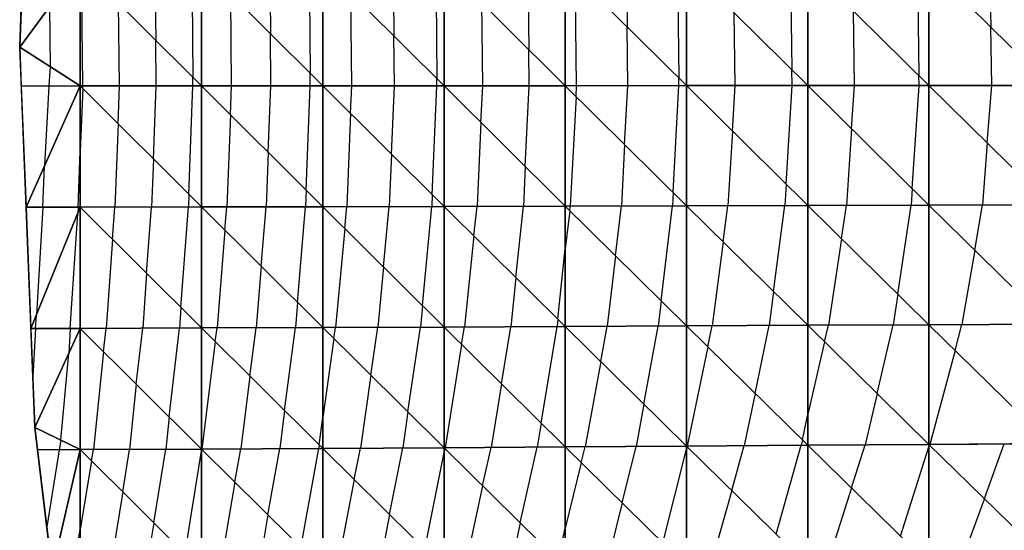
# Model space of a CAD drawing. Units: inches. Extents: x -8 to 7, y -8.9 to 8.9.
# Drawn here: x -8 to -4, y -2 to 0.1 of the extents above; entities that cross this region are included whole.
import ezdxf

# ---------------------------------------------------------------- set-up
doc = ezdxf.new("R2010")
doc.units = ezdxf.units.IN
doc.header["$MEASUREMENT"] = 0
for name, color, linetype, true_color in [('Edge Controller Lines', 163, 'Continuous', 0x5f7ab1), ('Net-Contour Lines', 150, 'Continuous', 0x0080ff), ('Net-Edge', 18, 'Continuous', 0x000000), ('Net-Triangles', 153, 'Continuous', 0x6699cc), ('Net-U', 18, 'Continuous', 0x000000), ('Net-V', 254, 'Continuous', 0xcbdade)]:
    doc.layers.add(name, color=color, linetype=linetype, true_color=true_color)

msp = doc.modelspace()

# ---------------------------------------------------------------- linework, layer by layer
at = {"layer": 'Edge Controller Lines'}
for p, q in [((-8.02, 0, 8.6931), (-7.9579, 1.5683, 8.5856)), ((-7.9579, -1.5683, 8.5856), (-8.02, 0, 8.6931)), ((-7.7732, -3.0976, 8.2657), (-7.9579, -1.5683, 8.5856))]:
    msp.add_line(p, q, dxfattribs=at)
at = {"layer": 'Net-Contour Lines'}
for p, q in [((-7.7589, -0.1599, 8.5), (-7.7646, 0.3344, 8.5)), ((-7.4616, 0.3395, 8.3), (-7.459, 0.0293, 8.3)), ((-7.3101, 0.3393, 8.2), (-7.3063, -0.1233, 8.2)), ((-6.9882, 0.339, 8), (-6.9857, 0.056, 8)), ((-6.8258, 0.3388, 7.9), (-6.8219, -0.1074, 7.9)), ((-6.4792, 0.3383, 7.7), (-6.4764, 0.0468, 7.7)), ((-6.3037, 0.3381, 7.6), (-6.2992, -0.1297, 7.6)), ((-5.9238, 0.3376, 7.4), (-5.9202, -0.0091, 7.4)), ((-5.5176, 0.3371, 7.2), (-5.5146, 0.0846, 7.2)), ((-5.3065, 0.3368, 7.1), (-5.3011, -0.1272, 7.1)), ((-4.8402, 0.3361, 6.9), (-4.8345, -0.0938, 6.9)), ((-4.3173, 0.3354, 6.7), (-4.3105, -0.1172, 6.7)), ((-4.0185, 0.335, 6.6), (-4.0143, 0.0839, 6.6)), ((-5.7228, -0.1588, 7.3), (-5.7281, 0.2964, 7.3)), ((-7.1462, -0.1596, 8.1), (-7.1496, 0.2194, 8.1)), ((-6.6501, -0.1593, 7.8), (-6.6537, 0.2232, 7.8)), ((-7.8972, 0.1669, 8.6), (-7.8947, -0.0801, 8.6)), ((-7.6079, -0.1598, 8.4), (-7.6118, 0.1819, 8.4)), ((-6.1101, -0.159, 7.5), (-6.1137, 0.1831, 7.5)), ((-5.069, -0.1584, 7), (-5.0729, 0.1422, 7)), ((-4.576, -0.1581, 6.8), (-4.5806, 0.1495, 6.8)), ((-5.5117, -0.1587, 7.2), (-5.5146, 0.0846, 7.2)), ((-4.0101, -0.1577, 6.6), (-4.0143, 0.0839, 6.6)), ((-6.9838, -0.1595, 8), (-6.9857, 0.056, 8)), ((-6.4745, -0.1592, 7.7), (-6.4764, 0.0468, 7.7)), ((-7.4569, -0.1598, 8.3), (-7.459, 0.0293, 8.3)), ((-5.9186, -0.1589, 7.4), (-5.9202, -0.0091, 7.4)), ((-7.8947, -0.0801, 8.6), (-7.8992, -0.16, 8.6)), ((-6.8214, -0.1594, 7.9), (-6.8219, -0.1074, 7.9)), ((-4.8336, -0.1582, 6.9), (-4.8345, -0.0938, 6.9)), ((-4.3099, -0.1579, 6.7), (-4.3105, -0.1172, 6.7)), ((-7.8992, -0.16, 8.6), (-7.9176, -0.4897, 8.6)), ((-7.7593, -0.1705, 8.5), (-7.7589, -0.1599, 8.5)), ((-7.6134, -0.316, 8.4), (-7.6079, -0.1598, 8.4)), ((-7.4676, -0.4614, 8.3), (-7.4569, -0.1598, 8.3)), ((-7.3217, -0.6069, 8.2), (-7.3059, -0.1597, 8.2)), ((-7.3059, -0.1597, 8.2), (-7.3063, -0.1233, 8.2)), ((-7.1507, -0.2782, 8.1), (-7.1462, -0.1596, 8.1)), ((-6.9944, -0.4339, 8), (-6.9838, -0.1595, 8)), ((-6.838, -0.5896, 7.9), (-6.8214, -0.1594, 7.9)), ((-6.6549, -0.2735, 7.8), (-6.6501, -0.1593, 7.8)), ((-6.4865, -0.4408, 7.7), (-6.4745, -0.1592, 7.7)), ((-6.3181, -0.6082, 7.6), (-6.2989, -0.1591, 7.6)), ((-6.2989, -0.1591, 7.6), (-6.2992, -0.1297, 7.6)), ((-6.1173, -0.3102, 7.5), (-6.1101, -0.159, 7.5)), ((-5.9345, -0.4915, 7.4), (-5.9186, -0.1589, 7.4)), ((-5.7251, -0.2028, 7.3), (-5.7228, -0.1588, 7.3)), ((-5.5247, -0.4012, 7.2), (-5.5117, -0.1587, 7.2)), ((-5.3242, -0.5996, 7.1), (-5.3007, -0.1585, 7.1)), ((-5.3007, -0.1585, 7.1), (-5.3011, -0.1272, 7.1)), ((-5.0801, -0.3455, 7), (-5.069, -0.1584, 7)), ((-4.8579, -0.565, 6.9), (-4.8336, -0.1582, 6.9)), ((-4.588, -0.337, 6.8), (-4.576, -0.1581, 6.8)), ((-4.3386, -0.5828, 6.7), (-4.3099, -0.1579, 6.7)), ((-4.0284, -0.3949, 6.6), (-4.0101, -0.1577, 6.6)), ((-7.7593, -0.1705, 8.5), (-7.7699, -0.4285, 8.5)), ((-5.7251, -0.2028, 7.3), (-5.7489, -0.6551, 7.3)), ((-7.1507, -0.2782, 8.1), (-7.1652, -0.6584, 8.1)), ((-6.6549, -0.2735, 7.8), (-6.6709, -0.6573, 7.8)), ((-7.6134, -0.316, 8.4), (-7.6276, -0.6593, 8.4)), ((-6.1173, -0.3102, 7.5), (-6.1334, -0.656, 7.5)), ((-5.0801, -0.3455, 7), (-5.0984, -0.6533, 7)), ((-4.588, -0.337, 6.8), (-4.6093, -0.652, 6.8)), ((-5.5247, -0.4012, 7.2), (-5.538, -0.6545, 7.2)), ((-4.0284, -0.3949, 6.6), (-4.0482, -0.6505, 6.6)), ((-7.7791, -0.6596, 8.5), (-7.7699, -0.4285, 8.5)), ((-6.9944, -0.4339, 8), (-7.0029, -0.6581, 8)), ((-6.4865, -0.4408, 7.7), (-6.4955, -0.6569, 7.7)), ((-7.4676, -0.4614, 8.3), (-7.4757, -0.659, 8.3)), ((-7.9243, -0.6599, 8.6), (-7.9176, -0.4897, 8.6)), ((-5.9345, -0.4915, 7.4), (-5.9421, -0.6555, 7.4)), ((-4.8579, -0.565, 6.9), (-4.8632, -0.6527, 6.9)), ((-7.3217, -0.6069, 8.2), (-7.3238, -0.6587, 8.2)), ((-6.838, -0.5896, 7.9), (-6.8406, -0.6577, 7.9)), ((-6.3181, -0.6082, 7.6), (-6.3201, -0.6565, 7.6)), ((-5.3242, -0.5996, 7.1), (-5.3271, -0.6539, 7.1)), ((-4.3386, -0.5828, 6.7), (-4.3432, -0.6513, 6.7)), ((-7.9243, -0.6599, 8.6), (-7.9509, -1.1032, 8.6)), ((-7.8117, -1.1595, 8.5), (-7.7806, -0.6858, 8.5)), ((-7.7791, -0.6596, 8.5), (-7.7806, -0.6858, 8.5)), ((-7.6376, -0.7914, 8.4), (-7.6276, -0.6593, 8.4)), ((-7.4964, -0.932, 8.3), (-7.4757, -0.659, 8.3)), ((-7.3552, -1.0726, 8.2), (-7.3238, -0.6587, 8.2)), ((-7.1734, -0.7545, 8.1), (-7.1652, -0.6584, 8.1)), ((-7.0238, -0.9032, 8), (-7.0029, -0.6581, 8)), ((-6.8741, -1.052, 7.9), (-6.8406, -0.6577, 7.9)), ((-6.6794, -0.7471, 7.8), (-6.6709, -0.6573, 7.8)), ((-6.5192, -0.9061, 7.7), (-6.4955, -0.6569, 7.7)), ((-6.359, -1.065, 7.6), (-6.3201, -0.6565, 7.6)), ((-6.1464, -0.7783, 7.5), (-6.1334, -0.656, 7.5)), ((-5.9733, -0.9497, 7.4), (-5.9421, -0.6555, 7.4)), ((-5.751, -0.6734, 7.3), (-5.7695, -0.8316, 7.3)), ((-5.751, -0.6734, 7.3), (-5.7489, -0.6551, 7.3)), ((-5.5623, -0.8598, 7.2), (-5.538, -0.6545, 7.2)), ((-5.3736, -1.0462, 7.1), (-5.3271, -0.6539, 7.1)), ((-5.1183, -0.8027, 7), (-5.0984, -0.6533, 7)), ((-4.9104, -1.0077, 6.9), (-4.8632, -0.6527, 6.9)), ((-4.63, -0.7895, 6.8), (-4.6093, -0.652, 6.8)), ((-4.3982, -1.0175, 6.7), (-4.3432, -0.6513, 6.7)), ((-4.0801, -0.8368, 6.6), (-4.0482, -0.6505, 6.6)), ((-7.1734, -0.7545, 8.1), (-7.206, -1.1574, 8.1)), ((-6.6794, -0.7471, 7.8), (-6.7168, -1.1555, 7.8)), ((-7.6376, -0.7914, 8.4), (-7.6631, -1.159, 8.4)), ((-6.1464, -0.7783, 7.5), (-6.1852, -1.1533, 7.5)), ((-5.1183, -0.8027, 7), (-5.164, -1.1486, 7)), ((-4.63, -0.7895, 6.8), (-4.6837, -1.1462, 6.8)), ((-5.8002, -1.121, 7.3), (-5.7695, -0.8316, 7.3)), ((-4.0801, -0.8368, 6.6), (-4.1332, -1.1436, 6.6)), ((-5.5623, -0.8598, 7.2), (-5.5963, -1.1506, 7.2)), ((-7.4964, -0.932, 8.3), (-7.5121, -1.1585, 8.3)), ((-7.0238, -0.9032, 8), (-7.0442, -1.1568, 8)), ((-6.5192, -0.9061, 7.7), (-6.542, -1.1548, 7.7)), ((-5.9733, -0.9497, 7.4), (-5.9943, -1.1524, 7.4)), ((-4.9104, -1.0077, 6.9), (-4.9289, -1.1474, 6.9)), ((-6.8741, -1.052, 7.9), (-6.8825, -1.1562, 7.9)), ((-5.3736, -1.0462, 7.1), (-5.3857, -1.1496, 7.1)), ((-4.3982, -1.0175, 6.7), (-4.4174, -1.1449, 6.7)), ((-7.3552, -1.0726, 8.2), (-7.3612, -1.158, 8.2)), ((-6.359, -1.065, 7.6), (-6.3671, -1.1541, 7.6)), ((-7.9546, -1.1599, 8.6), (-7.9509, -1.1032, 8.6)), ((-5.8002, -1.121, 7.3), (-5.8034, -1.1516, 7.3)), ((-7.9546, -1.1599, 8.6), (-7.9662, -1.3585, 8.6)), ((-7.8117, -1.1595, 8.5), (-7.8178, -1.2634, 8.5)), ((-7.6743, -1.2545, 8.4), (-7.6631, -1.159, 8.4)), ((-7.5391, -1.389, 8.3), (-7.5121, -1.1585, 8.3)), ((-7.4039, -1.5234, 8.2), (-7.3612, -1.158, 8.2)), ((-7.2134, -1.2137, 8.1), (-7.206, -1.1574, 8.1)), ((-7.0705, -1.3556, 8), (-7.0442, -1.1568, 8)), ((-6.9275, -1.4974, 7.9), (-6.8825, -1.1562, 7.9)), ((-6.7236, -1.2014, 7.8), (-6.7168, -1.1555, 7.8)), ((-6.5711, -1.3524, 7.7), (-6.542, -1.1548, 7.7)), ((-6.4187, -1.5034, 7.6), (-6.3671, -1.1541, 7.6)), ((-6.1971, -1.2254, 7.5), (-6.1852, -1.1533, 7.5)), ((-6.033, -1.3874, 7.4), (-5.9943, -1.1524, 7.4)), ((-5.869, -1.5495, 7.3), (-5.8034, -1.1516, 7.3)), ((-5.623, -1.2958, 7.2), (-5.5963, -1.1506, 7.2)), ((-5.4449, -1.4714, 7.1), (-5.3857, -1.1496, 7.1)), ((-5.1819, -1.2351, 7), (-5.164, -1.1486, 7)), ((-4.9867, -1.4271, 6.9), (-4.9289, -1.1474, 6.9)), ((-4.6997, -1.215, 6.8), (-4.6837, -1.1462, 6.8)), ((-4.4833, -1.4274, 6.7), (-4.4174, -1.1449, 6.7)), ((-4.1615, -1.2498, 6.6), (-4.1332, -1.1436, 6.6)), ((-7.2134, -1.2137, 8.1), (-7.2686, -1.6568, 8.1)), ((-6.7236, -1.2014, 7.8), (-6.7697, -1.5265, 7.8)), ((-4.6997, -1.215, 6.8), (-4.7694, -1.5125, 6.8)), ((-7.6743, -1.2545, 8.4), (-7.7159, -1.659, 8.4)), ((-6.1971, -1.2254, 7.5), (-6.2653, -1.651, 7.5)), ((-5.1819, -1.2351, 7), (-5.266, -1.6444, 7)), ((-4.1615, -1.2498, 6.6), (-4.2658, -1.6373, 6.6)), ((-7.8502, -1.6204, 8.5), (-7.8178, -1.2634, 8.5)), ((-5.623, -1.2958, 7.2), (-5.6868, -1.6472, 7.2)), ((-7.0705, -1.3556, 8), (-7.1079, -1.6559, 8)), ((-6.5711, -1.3524, 7.7), (-6.6138, -1.6531, 7.7)), ((-7.5391, -1.389, 8.3), (-7.5668, -1.6582, 8.3)), ((-6.033, -1.3874, 7.4), (-6.0751, -1.6498, 7.4)), ((-4.9867, -1.4271, 6.9), (-5.031, -1.6427, 6.9)), ((-4.4833, -1.4274, 6.7), (-4.5329, -1.6392, 6.7)), ((-6.9275, -1.4974, 7.9), (-6.9472, -1.655, 7.9)), ((-5.4449, -1.4714, 7.1), (-5.4766, -1.6458, 7.1)), ((-7.4039, -1.5234, 8.2), (-7.4177, -1.6575, 8.2)), ((-6.7846, -1.6393, 7.8), (-6.7697, -1.5265, 7.8)), ((-6.4187, -1.5034, 7.6), (-6.4397, -1.6521, 7.6)), ((-4.7914, -1.6192, 6.8), (-4.7694, -1.5125, 6.8)), ((-5.869, -1.5495, 7.3), (-5.8848, -1.6486, 7.3)), ((-7.8502, -1.6204, 8.5), (-7.8566, -1.6596, 8.5)), ((-4.7914, -1.6192, 6.8), (-4.7959, -1.641, 6.8)), ((-7.8566, -1.6596, 8.5), (-7.9085, -1.9776, 8.5)), ((-7.7234, -1.7055, 8.4), (-7.7159, -1.659, 8.4)), ((-7.5949, -1.8331, 8.3), (-7.5668, -1.6582, 8.3)), ((-7.4665, -1.9608, 8.2), (-7.4177, -1.6575, 8.2)), ((-7.338, -2.0884, 8.1), (-7.2698, -1.6642, 8.1)), ((-7.2688, -1.6579, 8.1), (-7.2698, -1.6642, 8.1)), ((-7.2688, -1.6579, 8.1), (-7.2686, -1.6568, 8.1)), ((-7.1324, -1.793, 8), (-7.1079, -1.6559, 8)), ((-6.996, -1.9282, 7.9), (-6.9472, -1.655, 7.9)), ((-6.8597, -2.0633, 7.8), (-6.7865, -1.6541, 7.8)), ((-6.7846, -1.6393, 7.8), (-6.7865, -1.6541, 7.8)), ((-6.6397, -1.7826, 7.7), (-6.6138, -1.6531, 7.7)), ((-6.4946, -1.9261, 7.6), (-6.4397, -1.6521, 7.6)), ((-6.2661, -1.6545, 7.5), (-6.2696, -1.6706, 7.5)), ((-6.2661, -1.6545, 7.5), (-6.2653, -1.651, 7.5)), ((-6.1105, -1.808, 7.4), (-6.0751, -1.6498, 7.4)), ((-5.9548, -1.9615, 7.3), (-5.8848, -1.6486, 7.3)), ((-5.7032, -1.713, 7.2), (-5.6868, -1.6472, 7.2)), ((-5.5349, -1.8786, 7.1), (-5.4766, -1.6458, 7.1)), ((-5.3665, -2.0443, 7), (-5.2694, -1.6565, 7)), ((-5.2668, -1.647, 7), (-5.2694, -1.6565, 7)), ((-5.2668, -1.647, 7), (-5.266, -1.6444, 7)), ((-5.0829, -1.8274, 6.9), (-5.031, -1.6427, 6.9)), ((-4.899, -2.0079, 6.8), (-4.7959, -1.641, 6.8)), ((-4.5893, -1.8171, 6.7), (-4.5329, -1.6392, 6.7)), ((-4.3864, -2.0157, 6.6), (-4.2693, -1.6469, 6.6)), ((-4.2667, -1.6399, 6.6), (-4.2693, -1.6469, 6.6)), ((-4.2667, -1.6399, 6.6), (-4.2658, -1.6373, 6.6)), ((-4.0402, -1.8611, 6.5), (-3.9583, -1.6352, 6.5)), ((-7.7234, -1.7055, 8.4), (-7.77, -1.9886, 8.4)), ((-6.3494, -2.0696, 7.5), (-6.2696, -1.6706, 7.5)), ((-5.7032, -1.713, 7.2), (-5.7695, -1.9822, 7.2)), ((-6.6397, -1.7826, 7.7), (-6.7109, -2.1521, 7.7)), ((-7.1324, -1.793, 8), (-7.1948, -2.1556, 8)), ((-6.1105, -1.808, 7.4), (-6.1844, -2.1478, 7.4)), ((-5.0829, -1.8274, 6.9), (-5.1699, -2.1388, 6.9)), ((-4.5893, -1.8171, 6.7), (-4.6906, -2.1344, 6.7)), ((-7.5949, -1.8331, 8.3), (-7.6484, -2.1585, 8.3)), ((-4.0402, -1.8611, 6.5), (-4.1387, -2.1292, 6.5)), ((-5.5349, -1.8786, 7.1), (-5.5999, -2.1428, 7.1)), ((-6.996, -1.9282, 7.9), (-7.035, -2.1544, 7.9)), ((-6.4946, -1.9261, 7.6), (-6.5378, -2.1507, 7.6)), ((-7.7971, -2.1595, 8.4), (-7.77, -1.9886, 8.4)), ((-7.4665, -1.9608, 8.2), (-7.4988, -2.1576, 8.2)), ((-5.9548, -1.9615, 7.3), (-5.995, -2.1462, 7.3)), ((-5.7992, -2.115, 7.2), (-5.7695, -1.9822, 7.2))]:
    msp.add_line(p, q, dxfattribs=at)
at = {"layer": 'Net-Edge'}
for p, q in [((-8.02, 0, 8.6931), (-7.9579, 1.5683, 8.5856)), ((-7.9579, -1.5683, 8.5856), (-8.02, 0, 8.6931)), ((-7.7732, -3.0976, 8.2657), (-7.9579, -1.5683, 8.5856))]:
    msp.add_line(p, q, dxfattribs=at)
at = {"layer": 'Net-Triangles'}
for points in [[(-7.7699, 0.3398, 8.5035), (-8.0065, 0.34, 8.6698), (-8.02, 0, 8.6931)], [(-7.7699, -0.1599, 8.5073), (-7.7699, 0.3398, 8.5035), (-8.02, 0, 8.6931)], [(-7.7699, -0.1599, 8.5073), (-7.2698, -0.1597, 8.1762), (-7.7699, 0.3398, 8.5035)], [(-7.2698, -0.1597, 8.1762), (-7.2698, 0.3393, 8.1734), (-7.7699, 0.3398, 8.5035)], [(-7.2698, -0.1597, 8.1762), (-6.7697, -0.1594, 7.8682), (-7.2698, 0.3393, 8.1734)], [(-6.7697, -0.1594, 7.8682), (-6.7697, 0.3387, 7.8655), (-7.2698, 0.3393, 8.1734)], [(-6.7697, -0.1594, 7.8682), (-6.2696, -0.1591, 7.5833), (-6.7697, 0.3387, 7.8655)], [(-6.2696, -0.1591, 7.5833), (-6.2696, 0.3381, 7.5806), (-6.7697, 0.3387, 7.8655)], [(-6.2696, -0.1591, 7.5833), (-5.7695, -0.1588, 7.3222), (-6.2696, 0.3381, 7.5806)], [(-5.7695, -0.1588, 7.3222), (-5.7695, 0.3374, 7.3194), (-6.2696, 0.3381, 7.5806)], [(-5.7695, -0.1588, 7.3222), (-5.2694, -0.1585, 7.0852), (-5.7695, 0.3374, 7.3194)], [(-5.2694, -0.1585, 7.0852), (-5.2694, 0.3367, 7.0824), (-5.7695, 0.3374, 7.3194)], [(-5.2694, -0.1585, 7.0852), (-4.7694, -0.1582, 6.8727), (-5.2694, 0.3367, 7.0824)], [(-4.7694, -0.1582, 6.8727), (-4.7694, 0.336, 6.8699), (-5.2694, 0.3367, 7.0824)], [(-4.7694, -0.1582, 6.8727), (-4.2693, -0.1579, 6.6848), (-4.7694, 0.336, 6.8699)], [(-4.2693, -0.1579, 6.6848), (-4.2693, 0.3353, 6.682), (-4.7694, 0.336, 6.8699)], [(-4.2693, -0.1579, 6.6848), (-3.7693, -0.1576, 6.5213), (-4.2693, 0.3353, 6.682)], [(-3.7693, -0.1576, 6.5213), (-3.7693, 0.3346, 6.5185), (-4.2693, 0.3353, 6.682)], [(-7.7699, -0.1599, 8.5073), (-8.02, 0, 8.6931), (-8.0137, -0.16, 8.6822)], [(-7.7699, -0.1599, 8.5073), (-8.0137, -0.16, 8.6822), (-7.9939, -0.66, 8.6479)], [(-7.77, -0.6596, 8.4937), (-7.7699, -0.1599, 8.5073), (-7.9939, -0.66, 8.6479)], [(-7.77, -0.6596, 8.4937), (-7.2698, -0.6586, 8.1645), (-7.7699, -0.1599, 8.5073)], [(-7.2698, -0.6586, 8.1645), (-7.2698, -0.1597, 8.1762), (-7.7699, -0.1599, 8.5073)], [(-6.7697, -0.6575, 7.8564), (-6.7697, -0.1594, 7.8682), (-7.2698, -0.1597, 8.1762)], [(-7.2698, -0.6586, 8.1645), (-6.7697, -0.6575, 7.8564), (-7.2698, -0.1597, 8.1762)], [(-6.2696, -0.6564, 7.5712), (-6.2696, -0.1591, 7.5833), (-6.7697, -0.1594, 7.8682)], [(-6.7697, -0.6575, 7.8564), (-6.2696, -0.6564, 7.5712), (-6.7697, -0.1594, 7.8682)], [(-5.7695, -0.6551, 7.3098), (-5.7695, -0.1588, 7.3222), (-6.2696, -0.1591, 7.5833)], [(-6.2696, -0.6564, 7.5712), (-5.7695, -0.6551, 7.3098), (-6.2696, -0.1591, 7.5833)], [(-5.2694, -0.6538, 7.0727), (-5.2694, -0.1585, 7.0852), (-5.7695, -0.1588, 7.3222)], [(-5.7695, -0.6551, 7.3098), (-5.2694, -0.6538, 7.0727), (-5.7695, -0.1588, 7.3222)], [(-4.7694, -0.6524, 6.8601), (-4.7694, -0.1582, 6.8727), (-5.2694, -0.1585, 7.0852)], [(-5.2694, -0.6538, 7.0727), (-4.7694, -0.6524, 6.8601), (-5.2694, -0.1585, 7.0852)], [(-4.2694, -0.6511, 6.6723), (-4.2693, -0.1579, 6.6848), (-4.7694, -0.1582, 6.8727)], [(-4.7694, -0.6524, 6.8601), (-4.2694, -0.6511, 6.6723), (-4.7694, -0.1582, 6.8727)], [(-4.2694, -0.6511, 6.6723), (-3.7694, -0.6497, 6.5089), (-4.2693, -0.1579, 6.6848)], [(-3.7694, -0.6497, 6.5089), (-3.7693, -0.1576, 6.5213), (-4.2693, -0.1579, 6.6848)], [(-3.7693, -1.1418, 6.4813), (-3.7694, -0.6497, 6.5089), (-4.2694, -0.6511, 6.6723)], [(-7.77, -0.6596, 8.4937), (-7.9939, -0.66, 8.6479), (-7.9741, -1.16, 8.6136)], [(-7.77, -1.1594, 8.4708), (-7.77, -0.6596, 8.4937), (-7.9741, -1.16, 8.6136)], [(-7.2698, -1.1576, 8.1395), (-7.2698, -0.6586, 8.1645), (-7.77, -0.6596, 8.4937)], [(-7.77, -1.1594, 8.4708), (-7.2698, -1.1576, 8.1395), (-7.77, -0.6596, 8.4937)], [(-6.7697, -1.1557, 7.8302), (-6.7697, -0.6575, 7.8564), (-7.2698, -0.6586, 8.1645)], [(-7.2698, -1.1576, 8.1395), (-6.7697, -1.1557, 7.8302), (-7.2698, -0.6586, 8.1645)], [(-6.2696, -1.1537, 7.5442), (-6.2696, -0.6564, 7.5712), (-6.7697, -0.6575, 7.8564)], [(-6.7697, -1.1557, 7.8302), (-6.2696, -1.1537, 7.5442), (-6.7697, -0.6575, 7.8564)], [(-5.7695, -1.1514, 7.2823), (-5.7695, -0.6551, 7.3098), (-6.2696, -0.6564, 7.5712)], [(-6.2696, -1.1537, 7.5442), (-5.7695, -1.1514, 7.2823), (-6.2696, -0.6564, 7.5712)], [(-5.2694, -1.1491, 7.0448), (-5.2694, -0.6538, 7.0727), (-5.7695, -0.6551, 7.3098)], [(-5.7695, -1.1514, 7.2823), (-5.2694, -1.1491, 7.0448), (-5.7695, -0.6551, 7.3098)], [(-4.7694, -1.1466, 6.8322), (-4.7694, -0.6524, 6.8601), (-5.2694, -0.6538, 7.0727)], [(-5.2694, -1.1491, 7.0448), (-4.7694, -1.1466, 6.8322), (-5.2694, -0.6538, 7.0727)], [(-4.2693, -1.1442, 6.6444), (-4.2694, -0.6511, 6.6723), (-4.7694, -0.6524, 6.8601)], [(-4.7694, -1.1466, 6.8322), (-4.2693, -1.1442, 6.6444), (-4.7694, -0.6524, 6.8601)], [(-4.2693, -1.1442, 6.6444), (-3.7693, -1.1418, 6.4813), (-4.2694, -0.6511, 6.6723)], [(-7.77, -1.1594, 8.4708), (-7.9741, -1.16, 8.6136), (-7.9579, -1.5683, 8.5856)], [(-7.77, -1.6592, 8.4362), (-7.77, -1.1594, 8.4708), (-7.9579, -1.5683, 8.5856)], [(-7.2698, -1.6568, 8.1008), (-7.2698, -1.1576, 8.1395), (-7.77, -1.1594, 8.4708)], [(-7.77, -1.6592, 8.4362), (-7.2698, -1.6568, 8.1008), (-7.77, -1.1594, 8.4708)], [(-6.7697, -1.654, 7.7896), (-6.7697, -1.1557, 7.8302), (-7.2698, -1.1576, 8.1395)], [(-7.2698, -1.6568, 8.1008), (-6.7697, -1.654, 7.7896), (-7.2698, -1.1576, 8.1395)], [(-6.2696, -1.651, 7.5023), (-6.2696, -1.1537, 7.5442), (-6.7697, -1.1557, 7.8302)], [(-6.7697, -1.654, 7.7896), (-6.2696, -1.651, 7.5023), (-6.7697, -1.1557, 7.8302)], [(-5.7695, -1.6478, 7.2394), (-5.7695, -1.1514, 7.2823), (-6.2696, -1.1537, 7.5442)], [(-6.2696, -1.651, 7.5023), (-5.7695, -1.6478, 7.2394), (-6.2696, -1.1537, 7.5442)], [(-5.2694, -1.6444, 7.0014), (-5.2694, -1.1491, 7.0448), (-5.7695, -1.1514, 7.2823)], [(-5.7695, -1.6478, 7.2394), (-5.2694, -1.6444, 7.0014), (-5.7695, -1.1514, 7.2823)], [(-4.7694, -1.6409, 6.7887), (-4.7694, -1.1466, 6.8322), (-5.2694, -1.1491, 7.0448)], [(-5.2694, -1.6444, 7.0014), (-4.7694, -1.6409, 6.7887), (-5.2694, -1.1491, 7.0448)], [(-4.2693, -1.6373, 6.6011), (-4.2693, -1.1442, 6.6444), (-4.7694, -1.1466, 6.8322)], [(-4.7694, -1.6409, 6.7887), (-4.2693, -1.6373, 6.6011), (-4.7694, -1.1466, 6.8322)], [(-3.7693, -1.6339, 6.4385), (-3.7693, -1.1418, 6.4813), (-4.2693, -1.1442, 6.6444)], [(-4.2693, -1.6373, 6.6011), (-3.7693, -1.6339, 6.4385), (-4.2693, -1.1442, 6.6444)], [(-7.77, -1.6592, 8.4362), (-7.9579, -1.5683, 8.5856), (-7.9468, -1.66, 8.5664)], [(-7.77, -1.6592, 8.4362), (-7.9468, -1.66, 8.5664), (-7.8865, -2.16, 8.4618)], [(-7.77, -2.1593, 8.3812), (-7.77, -1.6592, 8.4362), (-7.8865, -2.16, 8.4618)], [(-7.2699, -2.1561, 8.047), (-7.2698, -1.6568, 8.1008), (-7.77, -1.6592, 8.4362)], [(-7.77, -2.1593, 8.3812), (-7.2699, -2.1561, 8.047), (-7.77, -1.6592, 8.4362)], [(-7.2699, -2.1561, 8.047), (-6.7697, -2.1525, 7.734), (-7.2698, -1.6568, 8.1008)], [(-6.7697, -2.1525, 7.734), (-6.7697, -1.654, 7.7896), (-7.2698, -1.6568, 8.1008)], [(-6.2696, -2.1486, 7.445), (-6.2696, -1.651, 7.5023), (-6.7697, -1.654, 7.7896)], [(-6.7697, -2.1525, 7.734), (-6.2696, -2.1486, 7.445), (-6.7697, -1.654, 7.7896)], [(-5.7695, -2.1443, 7.1809), (-5.7695, -1.6478, 7.2394), (-6.2696, -1.651, 7.5023)], [(-6.2696, -2.1486, 7.445), (-5.7695, -2.1443, 7.1809), (-6.2696, -1.651, 7.5023)], [(-5.2694, -2.1398, 6.9423), (-5.2694, -1.6444, 7.0014), (-5.7695, -1.6478, 7.2394)], [(-5.7695, -2.1443, 7.1809), (-5.2694, -2.1398, 6.9423), (-5.7695, -1.6478, 7.2394)], [(-4.7693, -2.1351, 6.7295), (-4.7694, -1.6409, 6.7887), (-5.2694, -1.6444, 7.0014)], [(-5.2694, -2.1398, 6.9423), (-4.7693, -2.1351, 6.7295), (-5.2694, -1.6444, 7.0014)], [(-4.2693, -2.1304, 6.5423), (-4.2693, -1.6373, 6.6011), (-4.7694, -1.6409, 6.7887)], [(-4.7693, -2.1351, 6.7295), (-4.2693, -2.1304, 6.5423), (-4.7694, -1.6409, 6.7887)], [(-3.7693, -2.1258, 6.3804), (-3.7693, -1.6339, 6.4385), (-4.2693, -1.6373, 6.6011)], [(-4.2693, -2.1304, 6.5423), (-3.7693, -2.1258, 6.3804), (-4.2693, -1.6373, 6.6011)]]:
    msp.add_3dface(points, dxfattribs=at)
at = {"layer": 'Net-U'}
for p, q in [((-7.7699, -0.1599, 8.5073), (-7.7699, 0.3398, 8.5035)), ((-7.2698, -0.1597, 8.1762), (-7.2698, 0.3393, 8.1734)), ((-6.7697, -0.1594, 7.8682), (-6.7697, 0.3387, 7.8655)), ((-6.2696, -0.1591, 7.5833), (-6.2696, 0.3381, 7.5806)), ((-5.7695, -0.1588, 7.3222), (-5.7695, 0.3374, 7.3194)), ((-5.2694, -0.1585, 7.0852), (-5.2694, 0.3367, 7.0824)), ((-4.7694, -0.1582, 6.8727), (-4.7694, 0.336, 6.8699)), ((-4.2693, -0.1579, 6.6848), (-4.2693, 0.3353, 6.682)), ((-7.77, -0.6596, 8.4937), (-7.7699, -0.1599, 8.5073)), ((-7.2698, -0.6586, 8.1645), (-7.2698, -0.1597, 8.1762)), ((-6.7697, -0.6575, 7.8564), (-6.7697, -0.1594, 7.8682)), ((-6.2696, -0.6564, 7.5712), (-6.2696, -0.1591, 7.5833)), ((-5.7695, -0.6551, 7.3098), (-5.7695, -0.1588, 7.3222)), ((-5.2694, -0.6538, 7.0727), (-5.2694, -0.1585, 7.0852)), ((-4.7694, -0.6524, 6.8601), (-4.7694, -0.1582, 6.8727)), ((-4.2694, -0.6511, 6.6723), (-4.2693, -0.1579, 6.6848)), ((-7.77, -1.1594, 8.4708), (-7.77, -0.6596, 8.4937)), ((-7.2698, -1.1576, 8.1395), (-7.2698, -0.6586, 8.1645)), ((-6.7697, -1.1557, 7.8302), (-6.7697, -0.6575, 7.8564)), ((-6.2696, -1.1537, 7.5442), (-6.2696, -0.6564, 7.5712)), ((-5.7695, -1.1514, 7.2823), (-5.7695, -0.6551, 7.3098)), ((-5.2694, -1.1491, 7.0448), (-5.2694, -0.6538, 7.0727)), ((-4.7694, -1.1466, 6.8322), (-4.7694, -0.6524, 6.8601)), ((-4.2693, -1.1442, 6.6444), (-4.2694, -0.6511, 6.6723)), ((-7.77, -1.6592, 8.4362), (-7.77, -1.1594, 8.4708)), ((-7.2698, -1.6568, 8.1008), (-7.2698, -1.1576, 8.1395)), ((-6.7697, -1.654, 7.7896), (-6.7697, -1.1557, 7.8302)), ((-6.2696, -1.651, 7.5023), (-6.2696, -1.1537, 7.5442)), ((-5.7695, -1.6478, 7.2394), (-5.7695, -1.1514, 7.2823)), ((-5.2694, -1.6444, 7.0014), (-5.2694, -1.1491, 7.0448)), ((-4.7694, -1.6409, 6.7887), (-4.7694, -1.1466, 6.8322)), ((-4.2693, -1.6373, 6.6011), (-4.2693, -1.1442, 6.6444)), ((-7.77, -2.1593, 8.3812), (-7.77, -1.6592, 8.4362)), ((-7.2699, -2.1561, 8.047), (-7.2698, -1.6568, 8.1008)), ((-6.7697, -2.1525, 7.734), (-6.7697, -1.654, 7.7896)), ((-6.2696, -2.1486, 7.445), (-6.2696, -1.651, 7.5023)), ((-5.7695, -2.1443, 7.1809), (-5.7695, -1.6478, 7.2394)), ((-5.2694, -2.1398, 6.9423), (-5.2694, -1.6444, 7.0014)), ((-4.7693, -2.1351, 6.7295), (-4.7694, -1.6409, 6.7887)), ((-4.2693, -2.1304, 6.5423), (-4.2693, -1.6373, 6.6011))]:
    msp.add_line(p, q, dxfattribs=at)
at = {"layer": 'Net-V'}
for p, q in [((-7.7699, -0.1599, 8.5073), (-8.0137, -0.16, 8.6822)), ((-7.7699, -0.1599, 8.5073), (-7.2698, -0.1597, 8.1762)), ((-7.2698, -0.1597, 8.1762), (-6.7697, -0.1594, 7.8682)), ((-6.7697, -0.1594, 7.8682), (-6.2696, -0.1591, 7.5833)), ((-6.2696, -0.1591, 7.5833), (-5.7695, -0.1588, 7.3222)), ((-5.7695, -0.1588, 7.3222), (-5.2694, -0.1585, 7.0852)), ((-5.2694, -0.1585, 7.0852), (-4.7694, -0.1582, 6.8727)), ((-4.7694, -0.1582, 6.8727), (-4.2693, -0.1579, 6.6848)), ((-4.2693, -0.1579, 6.6848), (-3.7693, -0.1576, 6.5213)), ((-4.2694, -0.6511, 6.6723), (-3.7694, -0.6497, 6.5089)), ((-7.77, -0.6596, 8.4937), (-7.9939, -0.66, 8.6479)), ((-7.77, -0.6596, 8.4937), (-7.2698, -0.6586, 8.1645)), ((-7.2698, -0.6586, 8.1645), (-6.7697, -0.6575, 7.8564)), ((-6.7697, -0.6575, 7.8564), (-6.2696, -0.6564, 7.5712)), ((-6.2696, -0.6564, 7.5712), (-5.7695, -0.6551, 7.3098)), ((-5.7695, -0.6551, 7.3098), (-5.2694, -0.6538, 7.0727)), ((-5.2694, -0.6538, 7.0727), (-4.7694, -0.6524, 6.8601)), ((-4.7694, -0.6524, 6.8601), (-4.2694, -0.6511, 6.6723)), ((-7.77, -1.1594, 8.4708), (-7.9741, -1.16, 8.6136)), ((-7.77, -1.1594, 8.4708), (-7.2698, -1.1576, 8.1395)), ((-7.2698, -1.1576, 8.1395), (-6.7697, -1.1557, 7.8302)), ((-6.7697, -1.1557, 7.8302), (-6.2696, -1.1537, 7.5442)), ((-6.2696, -1.1537, 7.5442), (-5.7695, -1.1514, 7.2823)), ((-5.7695, -1.1514, 7.2823), (-5.2694, -1.1491, 7.0448)), ((-5.2694, -1.1491, 7.0448), (-4.7694, -1.1466, 6.8322)), ((-4.7694, -1.1466, 6.8322), (-4.2693, -1.1442, 6.6444)), ((-4.2693, -1.1442, 6.6444), (-3.7693, -1.1418, 6.4813)), ((-7.77, -1.6592, 8.4362), (-7.9468, -1.66, 8.5664)), ((-7.77, -1.6592, 8.4362), (-7.2698, -1.6568, 8.1008)), ((-7.2698, -1.6568, 8.1008), (-6.7697, -1.654, 7.7896)), ((-6.7697, -1.654, 7.7896), (-6.2696, -1.651, 7.5023)), ((-6.2696, -1.651, 7.5023), (-5.7695, -1.6478, 7.2394)), ((-5.7695, -1.6478, 7.2394), (-5.2694, -1.6444, 7.0014)), ((-5.2694, -1.6444, 7.0014), (-4.7694, -1.6409, 6.7887)), ((-4.7694, -1.6409, 6.7887), (-4.2693, -1.6373, 6.6011)), ((-4.2693, -1.6373, 6.6011), (-3.7693, -1.6339, 6.4385))]:
    msp.add_line(p, q, dxfattribs=at)

doc.saveas('drawing.dxf')
